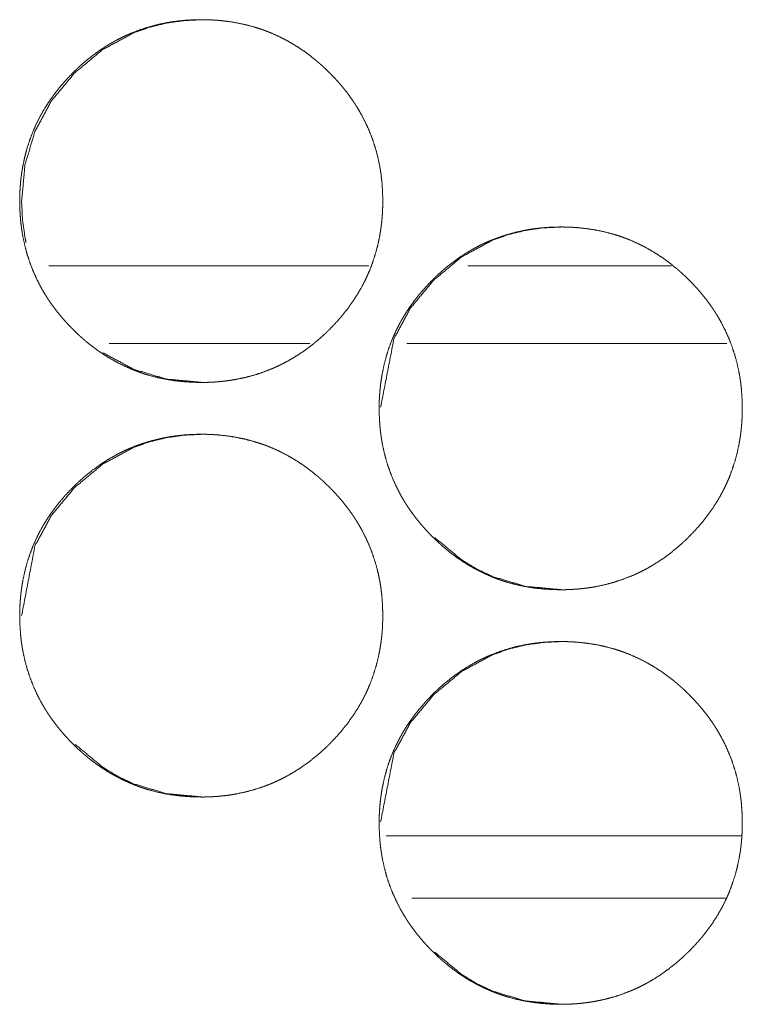
# Model space of a CAD drawing. Units: inches. Extents: x 106 to 338, y 21 to 239.
# Drawn here: x 191 to 191, y 174 to 174 of the extents above; entities that cross this region are included whole.
import ezdxf

# ---------------------------------------------------------------- set-up
doc = ezdxf.new("R2010")
doc.units = ezdxf.units.IN
doc.header["$MEASUREMENT"] = 0
doc.layers.add('1', color=7, linetype='Continuous')

msp = doc.modelspace()

# ---------------------------------------------------------------- linework, layer by layer
at = {"layer": '1', "color": 18, "linetype": 'Continuous', "lineweight": 18}
for p, q in [((191.20824, 174.15573), (190.96515, 174.15573)), ((191.43814, 174.15573), (191.28348, 174.15573)), ((191.16354, 174.09666), (191.01114, 174.09666)), ((191.48027, 174.09666), (191.23718, 174.09666)), ((191.22133, 173.72266), (191.49091, 173.72266)), ((191.24092, 173.67542), (191.47911, 173.67542))]:
    msp.add_line(p, q, dxfattribs=at)
for points, knots in [([(191.08103, 174.06714), (191.07424, 174.06728), (191.06748, 174.06773), (191.06077, 174.06847), (191.05413, 174.06954), (191.04753, 174.07093), (191.04101, 174.07266), (191.03775, 174.07366), (191.03452, 174.07474), (191.03372, 174.07503), (191.03331, 174.07517), (191.03292, 174.07533), (191.03211, 174.07563), (191.03132, 174.07593), (191.02973, 174.07654), (191.02816, 174.07718), (191.02196, 174.07993), (191.01596, 174.08299), (191.01012, 174.08635), (191.00447, 174.09), (191.0017, 174.09194), (190.99898, 174.09396), (190.99629, 174.09603), (190.99366, 174.09819), (190.99332, 174.09847), (190.99267, 174.09901), (190.99235, 174.09929), (190.99171, 174.09985), (190.99106, 174.10041), (190.98978, 174.10154), (190.98852, 174.10269), (190.98605, 174.105), (190.98362, 174.10737), (190.98125, 174.1098), (190.97894, 174.11226), (190.97667, 174.11477), (190.97447, 174.11733), (190.97234, 174.11995), (190.97024, 174.12262), (190.96822, 174.12534), (190.96625, 174.12812), (190.9653, 174.12952), (190.9639, 174.13167), (190.96344, 174.13239), (190.96299, 174.13312), (190.96253, 174.13383), (190.96079, 174.13676), (190.95912, 174.13972), (190.95605, 174.14572), (190.95329, 174.15187), (190.95088, 174.15813), (190.94878, 174.16452), (190.94702, 174.17105), (190.94559, 174.17769), (190.94551, 174.17812), (190.94543, 174.17853), (190.94537, 174.17895), (190.94529, 174.17938), (190.94515, 174.18021), (190.945, 174.18106), (190.94474, 174.18274), (190.9445, 174.18443), (190.94407, 174.1878), (190.94373, 174.19118), (190.94329, 174.19793), (190.94313, 174.2047), (190.94317, 174.20809), (190.94327, 174.21148), (190.94346, 174.21486), (190.94372, 174.21826), (190.94387, 174.21995), (190.94405, 174.22164), (190.94409, 174.22207), (190.94415, 174.2225), (190.9442, 174.22292), (190.94425, 174.22335), (190.94435, 174.2242), (190.94447, 174.22504), (190.94497, 174.2284), (190.94554, 174.23174), (190.94694, 174.23834), (190.94866, 174.24483), (190.95072, 174.25124), (190.95312, 174.25753), (190.95585, 174.2637), (190.95892, 174.26978), (190.95913, 174.27016), (190.95934, 174.27053), (190.95976, 174.27128), (190.96059, 174.27276), (190.96145, 174.27424), (190.96234, 174.27569), (190.96415, 174.27856), (190.96602, 174.28138), (190.96796, 174.28416), (190.96997, 174.28688), (190.97204, 174.28955), (190.97417, 174.29217), (190.97862, 174.29726), (190.98332, 174.30217), (190.98454, 174.30338), (190.98576, 174.30456), (190.98606, 174.30485), (190.98668, 174.30545), (190.987, 174.30573), (190.98762, 174.30632), (190.98825, 174.30689), (190.99077, 174.30917), (190.99334, 174.31137), (190.99862, 174.31559), (191.00408, 174.31955), (191.00973, 174.32322), (191.01556, 174.32661), (191.01856, 174.32819), (191.02159, 174.3297), (191.02469, 174.33114), (191.02547, 174.33148), (191.02586, 174.33166), (191.02625, 174.33183), (191.02705, 174.33217), (191.02783, 174.33249), (191.03417, 174.33494), (191.0406, 174.33702), (191.04711, 174.33878), (191.0537, 174.3402), (191.05704, 174.34079), (191.06037, 174.34129), (191.06373, 174.34172), (191.06711, 174.34207), (191.06881, 174.34223), (191.07051, 174.34235), (191.07094, 174.34239), (191.07137, 174.34241), (191.07179, 174.34244), (191.07222, 174.34247), (191.07308, 174.3425), (191.07392, 174.34256), (191.07734, 174.34267), (191.08076, 174.34273), (191.08161, 174.34273), (191.08204, 174.34273), (191.08247, 174.34271), (191.08331, 174.34271), (191.08417, 174.3427), (191.08586, 174.34266), (191.08757, 174.3426), (191.09096, 174.34243), (191.09433, 174.34218), (191.10103, 174.34145), (191.1077, 174.34039), (191.1143, 174.339), (191.12084, 174.33728), (191.12409, 174.33628), (191.12734, 174.3352), (191.12814, 174.33491), (191.12853, 174.33477), (191.12894, 174.33463), (191.12974, 174.33433), (191.13054, 174.33403), (191.13213, 174.3334), (191.13372, 174.33276), (191.1399, 174.33002), (191.14592, 174.32696), (191.15176, 174.32358), (191.15743, 174.31993), (191.16292, 174.31597), (191.16825, 174.31172), (191.16857, 174.31145), (191.16891, 174.31118), (191.16956, 174.31063), (191.1702, 174.31007), (191.17085, 174.30951), (191.17213, 174.30838), (191.17339, 174.30724), (191.17586, 174.30491), (191.1783, 174.30254), (191.18067, 174.30013), (191.18299, 174.29766), (191.18525, 174.29515), (191.18747, 174.29258), (191.18961, 174.28997), (191.19171, 174.2873), (191.19373, 174.28457), (191.19569, 174.28179), (191.19666, 174.28038), (191.1976, 174.27895), (191.19783, 174.2786), (191.1983, 174.27787), (191.19853, 174.27752), (191.19899, 174.27679), (191.19943, 174.27607), (191.20118, 174.27314), (191.20284, 174.27019), (191.20593, 174.26418), (191.20869, 174.25804), (191.21111, 174.25178), (191.21321, 174.24537), (191.21497, 174.23885), (191.2164, 174.23218), (191.21655, 174.23135), (191.21663, 174.23092), (191.21671, 174.2305), (191.217, 174.22881), (191.21726, 174.22713), (191.2175, 174.22545), (191.21792, 174.22206), (191.21827, 174.21869), (191.21872, 174.21193), (191.21887, 174.20516), (191.21883, 174.20176), (191.21873, 174.19838), (191.21855, 174.19498), (191.21829, 174.19158), (191.21821, 174.19073), (191.21813, 174.18987), (191.21809, 174.18946), (191.21804, 174.18903), (191.218, 174.18861), (191.21795, 174.18818), (191.21775, 174.18649), (191.21753, 174.1848), (191.21704, 174.18142), (191.21645, 174.17809), (191.21506, 174.17149), (191.21332, 174.16498), (191.21127, 174.15858), (191.20887, 174.15228), (191.20754, 174.14917), (191.20612, 174.14608), (191.2054, 174.14456), (191.20463, 174.14304), (191.20424, 174.14227), (191.20365, 174.14114), (191.20344, 174.14076), (191.20325, 174.14038), (191.20304, 174.14), (191.19963, 174.13409), (191.19594, 174.1284), (191.19198, 174.12291), (191.18777, 174.11762), (191.1833, 174.11253), (191.1786, 174.10761), (191.17799, 174.10701), (191.17739, 174.10641), (191.17707, 174.10611), (191.17678, 174.10581), (191.17646, 174.10551), (191.17615, 174.10523), (191.17491, 174.10405), (191.17366, 174.10289), (191.17114, 174.10062), (191.16856, 174.09842), (191.16327, 174.09418), (191.1578, 174.09024), (191.15215, 174.08655), (191.14631, 174.08317), (191.1433, 174.08158), (191.14025, 174.08007), (191.1387, 174.07934), (191.13715, 174.07862), (191.13637, 174.07829), (191.13598, 174.0781), (191.13558, 174.07793), (191.1348, 174.07761), (191.13402, 174.07727), (191.12766, 174.07483), (191.12123, 174.07274), (191.11472, 174.07099), (191.10812, 174.06959), (191.1048, 174.069), (191.10145, 174.06849), (191.09808, 174.06808), (191.09469, 174.06774), (191.09385, 174.06766), (191.09299, 174.0676), (191.09257, 174.06756), (191.09214, 174.06753), (191.09171, 174.06749), (191.08957, 174.06736), (191.08787, 174.06728), (191.08616, 174.06722), (191.08446, 174.06717), (191.08274, 174.06714), (191.08189, 174.06714), (191.08146, 174.06714), (191.08136, 174.06714), (191.08119, 174.06714), (191.08109, 174.06714), (191.08103, 174.06714)], [0, 0, 0.007837, 0.015645, 0.023423, 0.031177, 0.038955, 0.046736, 0.050663, 0.054588, 0.055576, 0.05607, 0.056555, 0.057547, 0.058526, 0.060488, 0.062448, 0.070264, 0.078031, 0.085791, 0.093552, 0.097454, 0.10136, 0.105267, 0.109191, 0.109693, 0.110673, 0.111163, 0.112142, 0.113132, 0.115099, 0.117065, 0.120973, 0.124879, 0.128786, 0.132683, 0.136584, 0.14048, 0.144374, 0.148287, 0.152193, 0.156112, 0.158069, 0.161029, 0.162008, 0.162999, 0.163978, 0.167909, 0.17182, 0.179595, 0.187362, 0.195098, 0.202854, 0.210643, 0.218474, 0.218978, 0.219467, 0.219953, 0.220456, 0.221431, 0.222421, 0.22438, 0.226352, 0.230272, 0.234179, 0.241986, 0.249794, 0.253697, 0.257602, 0.261511, 0.26544, 0.2674, 0.269362, 0.26986, 0.270359, 0.270843, 0.271342, 0.272325, 0.27331, 0.277225, 0.281124, 0.288905, 0.296653, 0.30441, 0.312169, 0.319951, 0.327805, 0.328302, 0.328787, 0.329781, 0.331743, 0.333708, 0.335675, 0.339581, 0.34349, 0.347392, 0.351289, 0.355184, 0.359078, 0.366875, 0.374711, 0.376685, 0.378649, 0.379127, 0.380125, 0.380613, 0.381601, 0.382578, 0.3865, 0.390397, 0.398194, 0.405964, 0.413734, 0.421509, 0.425417, 0.429324, 0.43326, 0.434242, 0.434739, 0.435229, 0.436225, 0.4372, 0.445037, 0.452831, 0.460605, 0.468375, 0.472277, 0.476164, 0.480069, 0.483992, 0.485952, 0.487923, 0.488421, 0.488917, 0.489398, 0.489894, 0.490886, 0.491864, 0.495799, 0.499747, 0.500723, 0.501218, 0.501714, 0.50269, 0.50368, 0.505632, 0.5076, 0.511508, 0.515406, 0.523183, 0.530964, 0.538742, 0.546534, 0.55046, 0.5544, 0.555388, 0.555867, 0.556361, 0.557354, 0.558332, 0.5603, 0.562274, 0.570076, 0.577857, 0.585638, 0.593411, 0.601218, 0.60907, 0.60956, 0.610061, 0.611042, 0.61202, 0.61301, 0.614977, 0.616933, 0.620852, 0.624769, 0.628664, 0.632572, 0.636473, 0.640379, 0.644283, 0.648196, 0.652101, 0.656033, 0.657998, 0.659972, 0.660459, 0.661458, 0.661945, 0.662937, 0.663907, 0.667838, 0.67175, 0.679531, 0.687298, 0.695039, 0.70281, 0.710599, 0.71846, 0.719437, 0.719941, 0.72043, 0.722409, 0.724368, 0.726326, 0.730258, 0.734167, 0.741974, 0.749782, 0.7537, 0.757605, 0.761528, 0.765458, 0.766438, 0.767432, 0.767915, 0.768414, 0.768896, 0.769395, 0.77136, 0.773328, 0.777257, 0.781159, 0.788937, 0.796704, 0.804446, 0.812219, 0.816119, 0.820035, 0.821982, 0.823949, 0.824943, 0.826413, 0.82691, 0.827401, 0.827898, 0.835766, 0.843581, 0.851388, 0.859186, 0.866993, 0.874839, 0.875827, 0.876803, 0.877302, 0.87779, 0.878289, 0.878778, 0.880742, 0.882707, 0.886629, 0.890537, 0.898344, 0.906118, 0.913895, 0.921683, 0.925605, 0.929525, 0.931499, 0.933467, 0.934449, 0.934946, 0.935451, 0.936426, 0.937408, 0.945253, 0.953052, 0.960822, 0.968604, 0.972491, 0.976393, 0.98031, 0.984232, 0.985212, 0.986206, 0.986688, 0.987184, 0.987682, 0.990148, 0.992117, 0.994085, 0.996052, 0.998034, 0.999009, 0.999505, 0.999625, 0.99982, 0.99994, 1, 1]), ([(190.94795, 174.17344), (190.94713, 174.17744), (190.94524, 174.1909), (190.94461, 174.2049), (190.94715, 174.23244), (190.95472, 174.25787), (190.96732, 174.28119), (190.98495, 174.30237), (191.00612, 174.31998), (191.02941, 174.33257), (191.04183, 174.337), (191.0548, 174.34016), (191.06829, 174.34206), (191.08228, 174.34273)], [0, 0, 0.016447, 0.07124, 0.12771, 0.239172, 0.346101, 0.452939, 0.56402, 0.674993, 0.781668, 0.834817, 0.888618, 0.943523, 1, 1]), ([(191.35404, 173.90965), (191.34723, 173.9098), (191.34049, 173.91024), (191.33378, 173.91099), (191.32713, 173.91206), (191.32054, 173.91345), (191.314, 173.91519), (191.31076, 173.91618), (191.30753, 173.91727), (191.30672, 173.91756), (191.30592, 173.91784), (191.30511, 173.91814), (191.30431, 173.91844), (191.30273, 173.91907), (191.30115, 173.9197), (191.29497, 173.92245), (191.28895, 173.92551), (191.28312, 173.92887), (191.27745, 173.93253), (191.27469, 173.93447), (191.27197, 173.93648), (191.26929, 173.93856), (191.26665, 173.94071), (191.26599, 173.94125), (191.26567, 173.94154), (191.26534, 173.94181), (191.26469, 173.94237), (191.26278, 173.94405), (191.26152, 173.9452), (191.25904, 173.94752), (191.25661, 173.9499), (191.25424, 173.95231), (191.25193, 173.95478), (191.24967, 173.9573), (191.24747, 173.95986), (191.24532, 173.96248), (191.24323, 173.96513), (191.2412, 173.96786), (191.23925, 173.97064), (191.23829, 173.97205), (191.23735, 173.97347), (191.23688, 173.97418), (191.23642, 173.97491), (191.23597, 173.97563), (191.23551, 173.97636), (191.23377, 173.97928), (191.2321, 173.98223), (191.22903, 173.98825), (191.22628, 173.99438), (191.22386, 174.00064), (191.22176, 174.00704), (191.22, 174.01356), (191.21857, 174.02021), (191.21842, 174.02105), (191.21835, 174.02148), (191.21827, 174.02189), (191.21813, 174.02274), (191.21799, 174.02357), (191.21773, 174.02526), (191.21748, 174.02694), (191.21705, 174.03032), (191.21671, 174.03369), (191.21627, 174.04045), (191.21611, 174.04722), (191.21615, 174.0506), (191.21625, 174.05399), (191.21644, 174.05739), (191.2167, 174.06077), (191.21685, 174.06248), (191.21704, 174.06417), (191.21707, 174.0646), (191.21713, 174.06502), (191.21718, 174.06545), (191.21723, 174.06586), (191.21734, 174.06671), (191.21745, 174.06756), (191.21795, 174.07092), (191.21852, 174.07426), (191.21991, 174.08086), (191.22165, 174.08736), (191.2237, 174.09375), (191.2261, 174.10004), (191.22883, 174.10623), (191.23192, 174.1123), (191.23211, 174.11267), (191.23253, 174.11343), (191.23274, 174.11379), (191.23316, 174.11454), (191.23359, 174.11528), (191.23444, 174.11675), (191.23532, 174.11821), (191.23713, 174.12108), (191.239, 174.12391), (191.24094, 174.12667), (191.24295, 174.12939), (191.24502, 174.13206), (191.24715, 174.13468), (191.25162, 174.13978), (191.25631, 174.14469), (191.25752, 174.14589), (191.25874, 174.14707), (191.25937, 174.14767), (191.25998, 174.14826), (191.2606, 174.14883), (191.26123, 174.14942), (191.26377, 174.15168), (191.26633, 174.1539), (191.27162, 174.15812), (191.27707, 174.16206), (191.28273, 174.16573), (191.28856, 174.16912), (191.29155, 174.17071), (191.2946, 174.17222), (191.29614, 174.17295), (191.29769, 174.17365), (191.29808, 174.17383), (191.29886, 174.17417), (191.29926, 174.17434), (191.30004, 174.17468), (191.30082, 174.175), (191.30718, 174.17745), (191.31361, 174.17955), (191.32012, 174.18131), (191.32671, 174.18273), (191.33003, 174.18331), (191.33338, 174.18382), (191.33674, 174.18425), (191.34012, 174.1846), (191.34181, 174.18474), (191.34352, 174.18487), (191.34438, 174.18493), (191.3448, 174.18495), (191.34609, 174.18503), (191.34693, 174.18507), (191.35034, 174.18519), (191.35377, 174.18524), (191.35418, 174.18524), (191.35504, 174.18524), (191.35547, 174.18524), (191.35718, 174.18521), (191.35887, 174.18517), (191.36058, 174.18512), (191.36396, 174.18495), (191.36734, 174.18469), (191.37405, 174.18396), (191.38071, 174.18291), (191.38731, 174.18153), (191.39386, 174.1798), (191.39711, 174.17881), (191.40034, 174.17771), (191.40115, 174.17743), (191.40196, 174.17714), (191.40277, 174.17684), (191.40356, 174.17654), (191.40515, 174.17593), (191.40672, 174.17529), (191.41292, 174.17253), (191.41894, 174.16947), (191.42478, 174.16611), (191.43045, 174.16244), (191.43594, 174.15849), (191.44127, 174.15425), (191.44161, 174.15398), (191.44226, 174.15343), (191.44258, 174.15314), (191.44323, 174.1526), (191.44387, 174.15204), (191.44515, 174.1509), (191.44641, 174.14976), (191.4489, 174.14744), (191.45132, 174.14507), (191.4537, 174.14265), (191.45602, 174.14019), (191.45829, 174.13767), (191.46049, 174.1351), (191.46265, 174.13248), (191.46473, 174.12981), (191.46676, 174.12709), (191.46873, 174.12431), (191.46969, 174.12289), (191.47063, 174.12148), (191.47086, 174.12111), (191.4711, 174.12076), (191.47133, 174.12039), (191.47155, 174.12003), (191.47201, 174.11931), (191.47247, 174.11858), (191.47421, 174.11567), (191.47588, 174.11271), (191.47896, 174.1067), (191.48171, 174.10056), (191.48415, 174.09429), (191.48623, 174.08789), (191.488, 174.08136), (191.48943, 174.0747), (191.48951, 174.07428), (191.48967, 174.07344), (191.48974, 174.07301), (191.48989, 174.07218), (191.49002, 174.07133), (191.49029, 174.06965), (191.49053, 174.06796), (191.49096, 174.06459), (191.49129, 174.06122), (191.49175, 174.05444), (191.49189, 174.04767), (191.49187, 174.04429), (191.49176, 174.04089), (191.49158, 174.03749), (191.49132, 174.03411), (191.49124, 174.03325), (191.49116, 174.0324), (191.49111, 174.03197), (191.49107, 174.03155), (191.49102, 174.03112), (191.49098, 174.03069), (191.49079, 174.029), (191.49056, 174.02731), (191.49007, 174.02395), (191.48948, 174.0206), (191.48809, 174.014), (191.48636, 174.0075), (191.4843, 174.0011), (191.48191, 173.9948), (191.48058, 173.9917), (191.47916, 173.98861), (191.47842, 173.98707), (191.47766, 173.98555), (191.47727, 173.9848), (191.47687, 173.98404), (191.47648, 173.98329), (191.47627, 173.98291), (191.47607, 173.98253), (191.47266, 173.97662), (191.46898, 173.97092), (191.46502, 173.96543), (191.4608, 173.96013), (191.45633, 173.95504), (191.45162, 173.95013), (191.45102, 173.94954), (191.45041, 173.94894), (191.4501, 173.94864), (191.4498, 173.94834), (191.44948, 173.94804), (191.44918, 173.94774), (191.44793, 173.94657), (191.44668, 173.94541), (191.44416, 173.94314), (191.44158, 173.94093), (191.43629, 173.93671), (191.43082, 173.93275), (191.42517, 173.92908), (191.41933, 173.92568), (191.41632, 173.92409), (191.41327, 173.92258), (191.41172, 173.92185), (191.41017, 173.92115), (191.40978, 173.92097), (191.40938, 173.9208), (191.4086, 173.92046), (191.40782, 173.92012), (191.40702, 173.9198), (191.40068, 173.91735), (191.39425, 173.91526), (191.38774, 173.91352), (191.38114, 173.9121), (191.3778, 173.91153), (191.37446, 173.91102), (191.37109, 173.91059), (191.3677, 173.91025), (191.36685, 173.91017), (191.36599, 173.91011), (191.36558, 173.91008), (191.36515, 173.91004), (191.36429, 173.90999), (191.36258, 173.90989), (191.36088, 173.9098), (191.35917, 173.90973), (191.35747, 173.90969), (191.35575, 173.90967), (191.35532, 173.90967), (191.3549, 173.90965), (191.35468, 173.90965), (191.35437, 173.90965), (191.3542, 173.90965), (191.35409, 173.90965), (191.35404, 173.90965)], [0, 0, 0.007852, 0.015643, 0.023422, 0.03119, 0.038953, 0.046748, 0.050656, 0.054586, 0.055573, 0.056561, 0.057553, 0.058532, 0.060499, 0.062459, 0.07026, 0.07804, 0.0858, 0.093573, 0.097462, 0.101359, 0.105274, 0.1092, 0.11018, 0.11068, 0.11117, 0.11216, 0.115096, 0.117062, 0.120969, 0.124897, 0.128792, 0.132689, 0.13659, 0.140486, 0.144389, 0.14828, 0.152195, 0.156117, 0.158082, 0.160043, 0.16103, 0.162021, 0.162999, 0.163991, 0.167908, 0.17182, 0.179607, 0.187353, 0.195094, 0.20285, 0.210638, 0.218483, 0.219461, 0.219962, 0.22045, 0.22144, 0.222414, 0.224389, 0.226346, 0.230265, 0.234172, 0.241978, 0.249786, 0.253688, 0.257593, 0.261516, 0.26543, 0.267404, 0.269367, 0.269864, 0.270348, 0.270847, 0.271331, 0.272314, 0.273299, 0.277213, 0.281127, 0.288904, 0.296656, 0.304398, 0.312156, 0.319951, 0.327798, 0.328288, 0.329282, 0.329766, 0.330747, 0.331736, 0.3337, 0.335659, 0.339578, 0.343487, 0.347376, 0.351273, 0.355167, 0.35906, 0.366879, 0.374703, 0.376666, 0.37863, 0.379628, 0.380605, 0.381582, 0.38257, 0.386492, 0.390398, 0.398194, 0.405955, 0.413724, 0.421499, 0.425407, 0.429327, 0.431287, 0.433249, 0.433745, 0.434727, 0.435232, 0.436213, 0.437189, 0.445038, 0.452837, 0.46061, 0.468379, 0.472266, 0.476168, 0.480072, 0.483995, 0.485953, 0.487925, 0.488918, 0.489399, 0.490888, 0.491864, 0.495799, 0.499747, 0.500227, 0.501218, 0.501713, 0.50368, 0.505632, 0.507599, 0.511506, 0.515405, 0.523196, 0.530961, 0.538736, 0.546545, 0.550467, 0.554397, 0.555385, 0.556372, 0.557365, 0.558343, 0.560305, 0.562265, 0.570086, 0.577866, 0.585639, 0.59342, 0.601217, 0.609068, 0.60957, 0.61055, 0.61105, 0.61203, 0.613008, 0.614975, 0.616941, 0.62086, 0.624766, 0.628682, 0.632579, 0.636479, 0.640387, 0.644299, 0.648203, 0.652117, 0.656036, 0.658013, 0.659974, 0.660474, 0.660961, 0.661461, 0.661952, 0.662931, 0.663922, 0.66784, 0.671751, 0.679545, 0.687291, 0.695051, 0.702803, 0.710609, 0.718455, 0.718958, 0.719935, 0.720439, 0.721414, 0.722401, 0.724362, 0.726332, 0.730251, 0.734158, 0.741981, 0.749788, 0.75369, 0.75761, 0.761533, 0.765447, 0.766441, 0.767421, 0.76792, 0.768403, 0.768901, 0.769399, 0.771363, 0.773331, 0.777245, 0.781161, 0.788939, 0.79669, 0.804446, 0.812218, 0.816105, 0.82002, 0.821987, 0.823947, 0.824927, 0.825914, 0.826895, 0.827392, 0.827882, 0.835749, 0.843576, 0.851371, 0.859179, 0.866986, 0.874831, 0.875807, 0.876794, 0.877293, 0.877781, 0.87828, 0.878769, 0.880744, 0.882709, 0.88662, 0.890537, 0.898334, 0.906116, 0.913884, 0.92168, 0.925601, 0.929521, 0.931495, 0.933456, 0.933953, 0.934458, 0.935439, 0.936421, 0.93741, 0.945246, 0.95304, 0.960809, 0.968593, 0.972492, 0.976393, 0.980312, 0.984234, 0.985214, 0.986208, 0.986689, 0.987186, 0.988179, 0.990148, 0.992118, 0.994085, 0.996052, 0.998034, 0.998529, 0.999009, 0.999265, 0.999625, 0.99982, 0.99994, 1, 1]), ([(191.21723, 174.04827), (191.22734, 174.10038), (191.23994, 174.1237), (191.25757, 174.1449), (191.27874, 174.1625), (191.30204, 174.1751), (191.31446, 174.17951), (191.32743, 174.18267), (191.34093, 174.18459), (191.35493, 174.18524)], [0, 0, 0.246475, 0.369567, 0.497594, 0.62545, 0.748407, 0.809621, 0.871607, 0.934933, 1, 1]), ([(191.08232, 174.06714), (191.05482, 174.06965), (191.02943, 174.07722), (191.00628, 174.08973)], [0, 0, 0.34336, 0.672783, 1, 1]), ([(191.08103, 173.75218), (191.07424, 173.75232), (191.06748, 173.75276), (191.06077, 173.75351), (191.05413, 173.75457), (191.04753, 173.75597), (191.04101, 173.7577), (191.03775, 173.7587), (191.03452, 173.75978), (191.03372, 173.76007), (191.03331, 173.76023), (191.03292, 173.76037), (191.03211, 173.76067), (191.03132, 173.76097), (191.02973, 173.76158), (191.02816, 173.76222), (191.02196, 173.76497), (191.01596, 173.76803), (191.01012, 173.77138), (191.00447, 173.77504), (191.0017, 173.77698), (190.99898, 173.779), (190.99629, 173.78107), (190.99366, 173.78323), (190.99332, 173.78351), (190.99267, 173.78405), (190.99235, 173.78433), (190.99171, 173.78489), (190.99106, 173.78545), (190.98978, 173.78658), (190.98852, 173.78773), (190.98605, 173.79004), (190.98362, 173.79241), (190.98125, 173.79483), (190.97894, 173.7973), (190.97667, 173.79981), (190.97447, 173.80237), (190.97234, 173.80499), (190.97024, 173.80766), (190.96822, 173.81038), (190.96625, 173.81316), (190.9653, 173.81456), (190.9639, 173.81671), (190.96344, 173.81743), (190.96299, 173.81816), (190.96253, 173.81887), (190.96079, 173.8218), (190.95912, 173.82476), (190.95605, 173.83076), (190.95329, 173.83691), (190.95088, 173.84317), (190.94878, 173.84956), (190.94702, 173.85608), (190.94559, 173.86273), (190.94551, 173.86316), (190.94543, 173.86357), (190.94537, 173.86399), (190.94529, 173.86442), (190.94515, 173.86525), (190.945, 173.8661), (190.94474, 173.86778), (190.9445, 173.86947), (190.94407, 173.87284), (190.94373, 173.87622), (190.94329, 173.88297), (190.94313, 173.88974), (190.94317, 173.89313), (190.94327, 173.89651), (190.94346, 173.8999), (190.94372, 173.9033), (190.94387, 173.90499), (190.94405, 173.90668), (190.94409, 173.90711), (190.94415, 173.90754), (190.9442, 173.90796), (190.94425, 173.90839), (190.94435, 173.90924), (190.94447, 173.91008), (190.94497, 173.91344), (190.94554, 173.91678), (190.94694, 173.92338), (190.94866, 173.92987), (190.95072, 173.93628), (190.95312, 173.94257), (190.95585, 173.94874), (190.95892, 173.95482), (190.95913, 173.9552), (190.95934, 173.95556), (190.95976, 173.95632), (190.96059, 173.9578), (190.96145, 173.95928), (190.96234, 173.96073), (190.96415, 173.96361), (190.96602, 173.96642), (190.96796, 173.9692), (190.96997, 173.97192), (190.97204, 173.97459), (190.97417, 173.9772), (190.97862, 173.9823), (190.98332, 173.9872), (190.98454, 173.98842), (190.98576, 173.9896), (190.98606, 173.98989), (190.98668, 173.99049), (190.987, 173.99077), (190.98762, 173.99136), (190.98825, 173.99193), (190.99077, 173.99421), (190.99334, 173.99641), (190.99862, 174.00063), (191.00408, 174.00459), (191.00973, 174.00826), (191.01556, 174.01164), (191.01856, 174.01323), (191.02159, 174.01474), (191.02314, 174.01547), (191.02469, 174.01618), (191.02508, 174.01635), (191.02547, 174.01653), (191.02625, 174.01687), (191.02705, 174.0172), (191.02783, 174.01753), (191.03417, 174.01998), (191.0406, 174.02206), (191.04711, 174.02382), (191.0537, 174.02524), (191.05704, 174.02582), (191.06037, 174.02633), (191.06373, 174.02676), (191.06711, 174.02711), (191.06881, 174.02727), (191.07051, 174.02739), (191.07094, 174.02743), (191.07137, 174.02745), (191.07179, 174.02748), (191.07222, 174.0275), (191.07308, 174.02754), (191.07392, 174.0276), (191.07734, 174.02771), (191.08076, 174.02776), (191.08161, 174.02776), (191.08247, 174.02776), (191.08417, 174.02774), (191.08586, 174.0277), (191.08757, 174.02763), (191.09096, 174.02747), (191.09433, 174.02722), (191.10103, 174.02649), (191.1077, 174.02543), (191.1143, 174.02404), (191.12084, 174.02232), (191.12409, 174.02132), (191.12734, 174.02024), (191.12814, 174.01995), (191.12853, 174.01981), (191.12894, 174.01967), (191.12974, 174.01937), (191.13054, 174.01907), (191.13213, 174.01844), (191.13372, 174.0178), (191.1399, 174.01506), (191.14592, 174.012), (191.15176, 174.00862), (191.15743, 174.00497), (191.16292, 174.00101), (191.16825, 173.99676), (191.16857, 173.99649), (191.16891, 173.99622), (191.16956, 173.99567), (191.1702, 173.99511), (191.17085, 173.99455), (191.17213, 173.99342), (191.17339, 173.99228), (191.17586, 173.98995), (191.1783, 173.98758), (191.18067, 173.98517), (191.18299, 173.9827), (191.18525, 173.98019), (191.18747, 173.97762), (191.18961, 173.975), (191.19171, 173.97233), (191.19373, 173.96961), (191.19569, 173.96683), (191.19666, 173.96542), (191.1976, 173.96399), (191.19783, 173.96364), (191.1983, 173.96291), (191.19853, 173.96256), (191.19899, 173.96183), (191.19943, 173.96111), (191.20118, 173.95818), (191.20284, 173.95523), (191.20593, 173.94922), (191.20869, 173.94308), (191.21111, 173.93681), (191.21321, 173.93041), (191.21497, 173.92388), (191.2164, 173.91722), (191.21655, 173.91638), (191.21663, 173.91595), (191.21671, 173.91554), (191.217, 173.91385), (191.21726, 173.91217), (191.2175, 173.91049), (191.21792, 173.9071), (191.21827, 173.90373), (191.21872, 173.89697), (191.21887, 173.8902), (191.21883, 173.8868), (191.21873, 173.88342), (191.21855, 173.88002), (191.21829, 173.87662), (191.21821, 173.87577), (191.21813, 173.87491), (191.21809, 173.8745), (191.21804, 173.87407), (191.218, 173.87365), (191.21795, 173.87322), (191.21775, 173.87153), (191.21753, 173.86983), (191.21704, 173.86646), (191.21645, 173.86313), (191.21506, 173.85653), (191.21332, 173.85002), (191.21127, 173.84362), (191.20887, 173.83732), (191.20754, 173.83421), (191.20612, 173.83112), (191.2054, 173.8296), (191.20463, 173.82808), (191.20424, 173.82731), (191.20365, 173.82618), (191.20344, 173.8258), (191.20325, 173.82542), (191.20304, 173.82504), (191.19963, 173.81913), (191.19594, 173.81344), (191.19198, 173.80795), (191.18777, 173.80266), (191.1833, 173.79757), (191.1786, 173.79265), (191.17799, 173.79205), (191.17739, 173.79145), (191.17707, 173.79115), (191.17678, 173.79085), (191.17646, 173.79056), (191.17615, 173.79026), (191.17491, 173.78909), (191.17366, 173.78793), (191.17114, 173.78566), (191.16856, 173.78345), (191.16327, 173.77922), (191.1578, 173.77528), (191.15215, 173.77159), (191.14631, 173.76821), (191.1433, 173.76662), (191.14025, 173.76511), (191.1387, 173.76438), (191.13715, 173.76366), (191.13637, 173.76332), (191.13598, 173.76314), (191.13558, 173.76297), (191.1348, 173.76265), (191.13402, 173.76231), (191.12766, 173.75987), (191.12123, 173.75778), (191.11472, 173.75603), (191.10812, 173.75463), (191.1048, 173.75404), (191.10145, 173.75353), (191.09808, 173.75312), (191.09469, 173.75278), (191.09385, 173.7527), (191.09299, 173.75263), (191.09257, 173.7526), (191.09171, 173.75254), (191.09128, 173.7525), (191.08957, 173.7524), (191.08787, 173.75232), (191.08616, 173.75226), (191.08446, 173.7522), (191.08274, 173.75218), (191.08189, 173.75218), (191.08146, 173.75218), (191.08136, 173.75218), (191.08119, 173.75218), (191.08109, 173.75218), (191.08103, 173.75218)], [0, 0, 0.007837, 0.015645, 0.023423, 0.031177, 0.038955, 0.046736, 0.050663, 0.054588, 0.055576, 0.056075, 0.056554, 0.057547, 0.058526, 0.060488, 0.062448, 0.070264, 0.078031, 0.085791, 0.093552, 0.097454, 0.10136, 0.105266, 0.109191, 0.109693, 0.110673, 0.111163, 0.112142, 0.113132, 0.115099, 0.117065, 0.120973, 0.124879, 0.128786, 0.132683, 0.136584, 0.14048, 0.144374, 0.148287, 0.152193, 0.156112, 0.158069, 0.161029, 0.162007, 0.162999, 0.163977, 0.167908, 0.17182, 0.179594, 0.187361, 0.195097, 0.202854, 0.210643, 0.218474, 0.218978, 0.219467, 0.219953, 0.220456, 0.221431, 0.222421, 0.22438, 0.226352, 0.230272, 0.234179, 0.241986, 0.249794, 0.253697, 0.257602, 0.26151, 0.26544, 0.2674, 0.269362, 0.26986, 0.270359, 0.270843, 0.271342, 0.272325, 0.27331, 0.277224, 0.281124, 0.288905, 0.296653, 0.30441, 0.312168, 0.319951, 0.327805, 0.328302, 0.328786, 0.329781, 0.331743, 0.333708, 0.335674, 0.339593, 0.34349, 0.347392, 0.351289, 0.355184, 0.359078, 0.366875, 0.374711, 0.376685, 0.378649, 0.379127, 0.380125, 0.380613, 0.381601, 0.382578, 0.3865, 0.390397, 0.398194, 0.405964, 0.413734, 0.421509, 0.425417, 0.429324, 0.431298, 0.43326, 0.433751, 0.434248, 0.435229, 0.436225, 0.437201, 0.445037, 0.452831, 0.460606, 0.468375, 0.472277, 0.476164, 0.480069, 0.483993, 0.485952, 0.487923, 0.488421, 0.488917, 0.489398, 0.489895, 0.490886, 0.491864, 0.495799, 0.499747, 0.500723, 0.501714, 0.50368, 0.505632, 0.5076, 0.511508, 0.515406, 0.523183, 0.530964, 0.538742, 0.546534, 0.55046, 0.5544, 0.555388, 0.555867, 0.556361, 0.557354, 0.558332, 0.5603, 0.562274, 0.570076, 0.577857, 0.585638, 0.593411, 0.601218, 0.60907, 0.60956, 0.610061, 0.611042, 0.61202, 0.61301, 0.614977, 0.616933, 0.620852, 0.624769, 0.628664, 0.632572, 0.636473, 0.640379, 0.644283, 0.648196, 0.652101, 0.656033, 0.657998, 0.659972, 0.660459, 0.661458, 0.661945, 0.662937, 0.663907, 0.667838, 0.67175, 0.679531, 0.687298, 0.695039, 0.70281, 0.710599, 0.71846, 0.719437, 0.719941, 0.72043, 0.722409, 0.724368, 0.726326, 0.730258, 0.734167, 0.741974, 0.749782, 0.7537, 0.757605, 0.761528, 0.765458, 0.766438, 0.767432, 0.767915, 0.768414, 0.768896, 0.769395, 0.77136, 0.773328, 0.777257, 0.781159, 0.788937, 0.796704, 0.804446, 0.812219, 0.816119, 0.820035, 0.821982, 0.823949, 0.824943, 0.826413, 0.82691, 0.827401, 0.827898, 0.835766, 0.843581, 0.851388, 0.859186, 0.866993, 0.874839, 0.875827, 0.876803, 0.877302, 0.87779, 0.878279, 0.878778, 0.880742, 0.882707, 0.886629, 0.890537, 0.898344, 0.906118, 0.913895, 0.921683, 0.925605, 0.929525, 0.9315, 0.933467, 0.934449, 0.934946, 0.935451, 0.936426, 0.937408, 0.945253, 0.953052, 0.960822, 0.968604, 0.972491, 0.976393, 0.98031, 0.984232, 0.985212, 0.986206, 0.986688, 0.987681, 0.988178, 0.990148, 0.992117, 0.994085, 0.996052, 0.998034, 0.999009, 0.999505, 0.999625, 0.99982, 0.99994, 1, 1]), ([(190.94461, 173.88997), (190.95472, 173.94291), (190.96732, 173.96623), (190.98495, 173.98741), (191.00612, 174.00502), (191.02941, 174.01761), (191.04183, 174.02204), (191.0548, 174.0252), (191.06829, 174.0271), (191.08228, 174.02776)], [0, 0, 0.249364, 0.372007, 0.499521, 0.626912, 0.749368, 0.810379, 0.87214, 0.935167, 1, 1]), ([(191.35497, 173.90965), (191.32747, 173.91218), (191.30206, 173.91973), (191.29016, 173.92541), (191.27878, 173.93233), (191.25836, 173.94921)], [0, 0, 0.257815, 0.505237, 0.628337, 0.752715, 1, 1]), ([(191.35404, 173.59469), (191.34723, 173.59483), (191.34049, 173.59528), (191.33378, 173.59603), (191.32713, 173.5971), (191.32054, 173.59849), (191.314, 173.60023), (191.31076, 173.60122), (191.30753, 173.60231), (191.30672, 173.6026), (191.30592, 173.60288), (191.30511, 173.60318), (191.30431, 173.60348), (191.30273, 173.60411), (191.30115, 173.60474), (191.29497, 173.60749), (191.28895, 173.61055), (191.28312, 173.61391), (191.27745, 173.61757), (191.27469, 173.61951), (191.27197, 173.62151), (191.26929, 173.6236), (191.26665, 173.62575), (191.26599, 173.62629), (191.26567, 173.62658), (191.26534, 173.62685), (191.26469, 173.62741), (191.26278, 173.62909), (191.26152, 173.63024), (191.25904, 173.63256), (191.25661, 173.63494), (191.25424, 173.63735), (191.25193, 173.63982), (191.24967, 173.64233), (191.24747, 173.6449), (191.24532, 173.64752), (191.24323, 173.65017), (191.2412, 173.65289), (191.23925, 173.65568), (191.23829, 173.65709), (191.23735, 173.65851), (191.23688, 173.65922), (191.23642, 173.65995), (191.23597, 173.66067), (191.23551, 173.6614), (191.23377, 173.66433), (191.2321, 173.66728), (191.22903, 173.67329), (191.22628, 173.67942), (191.22386, 173.68568), (191.22176, 173.69207), (191.22, 173.6986), (191.21857, 173.70525), (191.21842, 173.70608), (191.21835, 173.70651), (191.21827, 173.70693), (191.21813, 173.70778), (191.21799, 173.70861), (191.21773, 173.7103), (191.21748, 173.71198), (191.21705, 173.71536), (191.21671, 173.71874), (191.21627, 173.72549), (191.21611, 173.73226), (191.21615, 173.73564), (191.21625, 173.73903), (191.21644, 173.74243), (191.2167, 173.74581), (191.21685, 173.74752), (191.21704, 173.74921), (191.21707, 173.74964), (191.21713, 173.75006), (191.21718, 173.75049), (191.21723, 173.7509), (191.21734, 173.75175), (191.21745, 173.7526), (191.21795, 173.75595), (191.21852, 173.7593), (191.21991, 173.7659), (191.22165, 173.7724), (191.2237, 173.77879), (191.2261, 173.78508), (191.22883, 173.79127), (191.23192, 173.79733), (191.23211, 173.79771), (191.23253, 173.79847), (191.23274, 173.79883), (191.23316, 173.79957), (191.23359, 173.80032), (191.23444, 173.80179), (191.23532, 173.80325), (191.23713, 173.80612), (191.239, 173.80895), (191.24094, 173.81171), (191.24295, 173.81443), (191.24502, 173.8171), (191.24715, 173.81972), (191.25162, 173.82482), (191.25631, 173.82973), (191.25752, 173.83093), (191.25874, 173.83211), (191.25937, 173.83271), (191.25998, 173.8333), (191.2606, 173.83387), (191.26123, 173.83446), (191.26377, 173.83672), (191.26633, 173.83894), (191.27162, 173.84316), (191.27707, 173.8471), (191.28273, 173.85077), (191.28856, 173.85416), (191.29155, 173.85575), (191.2946, 173.85726), (191.29614, 173.85799), (191.29769, 173.85869), (191.29808, 173.85887), (191.29886, 173.85921), (191.29926, 173.85938), (191.30004, 173.85972), (191.30082, 173.86004), (191.30718, 173.86249), (191.31361, 173.86459), (191.32012, 173.86635), (191.32671, 173.86776), (191.33003, 173.86835), (191.33338, 173.86886), (191.33674, 173.86929), (191.34012, 173.86964), (191.34181, 173.86978), (191.34352, 173.86991), (191.34438, 173.86997), (191.3448, 173.86999), (191.34609, 173.87007), (191.34693, 173.87011), (191.35034, 173.87024), (191.35377, 173.87028), (191.35418, 173.87028), (191.35504, 173.87028), (191.35547, 173.87028), (191.35718, 173.87025), (191.35887, 173.87021), (191.36058, 173.87016), (191.36396, 173.86999), (191.36734, 173.86973), (191.37405, 173.869), (191.38071, 173.86795), (191.38731, 173.86657), (191.39386, 173.86483), (191.39711, 173.86385), (191.40034, 173.86275), (191.40115, 173.86247), (191.40196, 173.86218), (191.40277, 173.86188), (191.40356, 173.86158), (191.40515, 173.86097), (191.40672, 173.86033), (191.41292, 173.85757), (191.41894, 173.85451), (191.42478, 173.85115), (191.43045, 173.84748), (191.43594, 173.84353), (191.44127, 173.83929), (191.44161, 173.83901), (191.44226, 173.83847), (191.44258, 173.83818), (191.44323, 173.83763), (191.44387, 173.83707), (191.44515, 173.83594), (191.44641, 173.8348), (191.4489, 173.83248), (191.45132, 173.83011), (191.4537, 173.82769), (191.45602, 173.82523), (191.45829, 173.82271), (191.46049, 173.82013), (191.46265, 173.81752), (191.46473, 173.81485), (191.46676, 173.81213), (191.46873, 173.80935), (191.46969, 173.80793), (191.47063, 173.80651), (191.47086, 173.80615), (191.4711, 173.8058), (191.47133, 173.80543), (191.47155, 173.80507), (191.47201, 173.80435), (191.47247, 173.80362), (191.47421, 173.80071), (191.47588, 173.79775), (191.47896, 173.79174), (191.48171, 173.7856), (191.48415, 173.77933), (191.48623, 173.77293), (191.488, 173.7664), (191.48943, 173.75974), (191.48951, 173.75931), (191.48967, 173.75848), (191.48974, 173.75805), (191.48989, 173.75722), (191.49002, 173.75637), (191.49029, 173.75469), (191.49053, 173.753), (191.49096, 173.74963), (191.49129, 173.74625), (191.49175, 173.73948), (191.49189, 173.73271), (191.49187, 173.72933), (191.49176, 173.72593), (191.49158, 173.72253), (191.49132, 173.71914), (191.49124, 173.71829), (191.49116, 173.71744), (191.49111, 173.71701), (191.49107, 173.71659), (191.49102, 173.71616), (191.49098, 173.71573), (191.49079, 173.71404), (191.49056, 173.71235), (191.49007, 173.70899), (191.48948, 173.70564), (191.48809, 173.69904), (191.48636, 173.69254), (191.4843, 173.68614), (191.48191, 173.67983), (191.48058, 173.67674), (191.47916, 173.67365), (191.47842, 173.67211), (191.47766, 173.67059), (191.47727, 173.66983), (191.47687, 173.66908), (191.47648, 173.66832), (191.47627, 173.66795), (191.47607, 173.66757), (191.47266, 173.66166), (191.46898, 173.65595), (191.46502, 173.65047), (191.4608, 173.64519), (191.45633, 173.64008), (191.45162, 173.63517), (191.45102, 173.63457), (191.45041, 173.63398), (191.4501, 173.63368), (191.4498, 173.63338), (191.44948, 173.63308), (191.44918, 173.63278), (191.44793, 173.63161), (191.44668, 173.63045), (191.44416, 173.62818), (191.44158, 173.62597), (191.43629, 173.62175), (191.43082, 173.61779), (191.42517, 173.61412), (191.41933, 173.61072), (191.41632, 173.60913), (191.41327, 173.60762), (191.41172, 173.60689), (191.41017, 173.60619), (191.40978, 173.60601), (191.40938, 173.60584), (191.4086, 173.6055), (191.40782, 173.60516), (191.40702, 173.60483), (191.40068, 173.60239), (191.39425, 173.6003), (191.38774, 173.59856), (191.38114, 173.59714), (191.3778, 173.59657), (191.37446, 173.59606), (191.37109, 173.59564), (191.3677, 173.59529), (191.36685, 173.59521), (191.36599, 173.59515), (191.36558, 173.59512), (191.36515, 173.59508), (191.36429, 173.59503), (191.36258, 173.59493), (191.36088, 173.59483), (191.35917, 173.59477), (191.35747, 173.59473), (191.35575, 173.5947), (191.35532, 173.5947), (191.3549, 173.59469), (191.35468, 173.59469), (191.35437, 173.59469), (191.3542, 173.59469), (191.35409, 173.59469), (191.35404, 173.59469)], [0, 0, 0.007852, 0.015643, 0.023422, 0.03119, 0.038953, 0.046748, 0.050656, 0.054586, 0.055573, 0.056561, 0.057553, 0.058532, 0.060499, 0.062459, 0.07026, 0.07804, 0.0858, 0.093573, 0.097462, 0.101359, 0.105274, 0.1092, 0.110181, 0.11068, 0.11117, 0.11216, 0.115096, 0.117062, 0.120969, 0.124897, 0.128792, 0.132689, 0.13659, 0.140486, 0.144389, 0.14828, 0.152195, 0.156117, 0.158082, 0.160043, 0.16103, 0.162021, 0.163, 0.163991, 0.167921, 0.171833, 0.179606, 0.187353, 0.195094, 0.202849, 0.210637, 0.218483, 0.21946, 0.219961, 0.22045, 0.22144, 0.222414, 0.224388, 0.226346, 0.230264, 0.234186, 0.241978, 0.249785, 0.253688, 0.257592, 0.261515, 0.26543, 0.267404, 0.269367, 0.269864, 0.270348, 0.270847, 0.271331, 0.272314, 0.273299, 0.277213, 0.281127, 0.288904, 0.296656, 0.304397, 0.312155, 0.319951, 0.327798, 0.328288, 0.329282, 0.329766, 0.330747, 0.331736, 0.3337, 0.335659, 0.339578, 0.343487, 0.347376, 0.351273, 0.355167, 0.35906, 0.366878, 0.374703, 0.376666, 0.37863, 0.379628, 0.380604, 0.381582, 0.382569, 0.386492, 0.390398, 0.398194, 0.405955, 0.413724, 0.421499, 0.425406, 0.429327, 0.431287, 0.433248, 0.433745, 0.434727, 0.435231, 0.436213, 0.437189, 0.445038, 0.452837, 0.46061, 0.468379, 0.472266, 0.476167, 0.480072, 0.483995, 0.485953, 0.487925, 0.488918, 0.489399, 0.490888, 0.491864, 0.4958, 0.499747, 0.500228, 0.501218, 0.501714, 0.50368, 0.505632, 0.507599, 0.511506, 0.515406, 0.523196, 0.530962, 0.538736, 0.546545, 0.550467, 0.554397, 0.555385, 0.556372, 0.557365, 0.558343, 0.560306, 0.562265, 0.570086, 0.577866, 0.585639, 0.59342, 0.601218, 0.609068, 0.60957, 0.61055, 0.61105, 0.61203, 0.613009, 0.614976, 0.616941, 0.62086, 0.624766, 0.628683, 0.632579, 0.63648, 0.640387, 0.6443, 0.648203, 0.652118, 0.656036, 0.658014, 0.659975, 0.660474, 0.660961, 0.661461, 0.661953, 0.662931, 0.663922, 0.66784, 0.671752, 0.679545, 0.687292, 0.695052, 0.702803, 0.710609, 0.718455, 0.718959, 0.719936, 0.720439, 0.721414, 0.722401, 0.724363, 0.726333, 0.730252, 0.734159, 0.741981, 0.749788, 0.753691, 0.75761, 0.761533, 0.765447, 0.766442, 0.767422, 0.767921, 0.768403, 0.768902, 0.769399, 0.771364, 0.773331, 0.777246, 0.781162, 0.788939, 0.796691, 0.804447, 0.812219, 0.816105, 0.820021, 0.821988, 0.823948, 0.824928, 0.825915, 0.826895, 0.827392, 0.827882, 0.83575, 0.843577, 0.851371, 0.859168, 0.866986, 0.874831, 0.875807, 0.876795, 0.877293, 0.877782, 0.878281, 0.878769, 0.880744, 0.882709, 0.88662, 0.890537, 0.898334, 0.906116, 0.913885, 0.92168, 0.925601, 0.929521, 0.931495, 0.933456, 0.933953, 0.934458, 0.935439, 0.936421, 0.93741, 0.945246, 0.95304, 0.960809, 0.968593, 0.972492, 0.976394, 0.980311, 0.984234, 0.985214, 0.986207, 0.986689, 0.987186, 0.988179, 0.990148, 0.992118, 0.994085, 0.996052, 0.998034, 0.998529, 0.999009, 0.999265, 0.999625, 0.99982, 0.99994, 1, 1]), ([(191.21723, 173.73331), (191.22734, 173.78542), (191.23994, 173.80874), (191.25757, 173.82994), (191.27874, 173.84754), (191.30204, 173.86013), (191.31446, 173.86455), (191.32743, 173.86771), (191.34093, 173.86963), (191.35493, 173.87028)], [0, 0, 0.246475, 0.369567, 0.497594, 0.62545, 0.748407, 0.809621, 0.871607, 0.934933, 1, 1]), ([(191.08232, 173.75218), (191.05482, 173.75469), (191.02943, 173.76226), (191.01753, 173.76792), (191.00615, 173.77485), (190.98532, 173.79214)], [0, 0, 0.256437, 0.502465, 0.62486, 0.748578, 1, 1]), ([(191.35497, 173.59469), (191.32747, 173.59722), (191.30206, 173.60477), (191.29016, 173.61045), (191.27878, 173.61737), (191.25836, 173.63425)], [0, 0, 0.257815, 0.505237, 0.628337, 0.752715, 1, 1])]:
    msp.add_open_spline(points, degree=1, knots=knots, dxfattribs=at)

doc.saveas('drawing.dxf')
